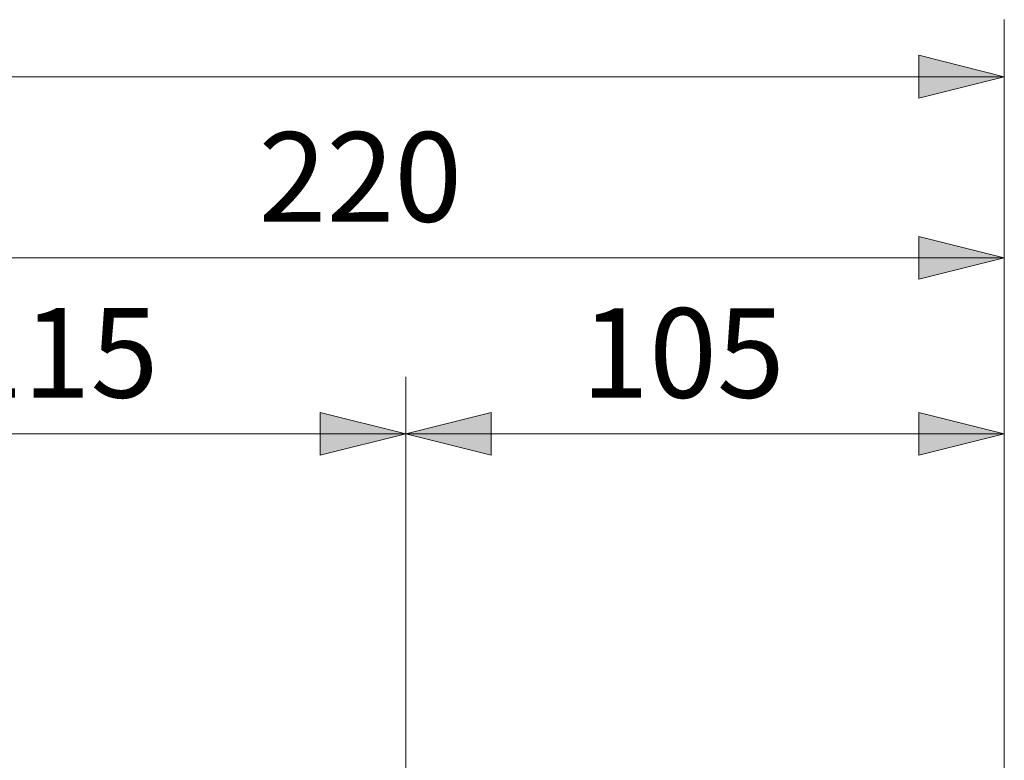
# Model space of a CAD drawing. Units: millimetres. Extents: x 58.1 to 141.9, y 82.5 to 171.5.
# Drawn here: x 82.2 to 94.7, y 161.2 to 170.6 of the extents above; entities that cross this region are included whole.
import ezdxf

# ---------------------------------------------------------------- set-up
doc = ezdxf.new("R2010")
doc.units = ezdxf.units.MM
doc.header["$MEASUREMENT"] = 0
doc.layers.add('DIMENSIONI', color=7, linetype='Continuous', lineweight=0)

# ---------------------------------------------------------------- blocks, each defined once
blk = doc.blocks.new('Block_10')
at = {"layer": 'DIMENSIONI', "true_color": 0x1d1d1b, "transparency": 33554687}
blk.add_hatch(color=250, dxfattribs=at).paths.add_polyline_path([(94.704, 167.612), (93.616, 167.884), (93.616, 167.34), (94.704, 167.612)])
at = {"layer": 'DIMENSIONI', "color": 250, "lineweight": 15, "true_color": 0x1d1d1b}
for p, q in [((94.704, 158.273), (94.704, 168.337)), ((78.749, 167.612), (86.726, 167.612)), ((94.704, 167.612), (86.726, 167.612))]:
    blk.add_line(p, q, dxfattribs=at)
blk.add_lwpolyline([(94.704, 167.612), (93.616, 167.884), (93.616, 167.34), (94.704, 167.612)], dxfattribs=at)
at = {"layer": 'DIMENSIONI', "insert": (85.219, 168.072), "char_height": 0.2, "attachment_point": 7}
blk.add_mtext('\\C250;\\c1776925;\\FArial|b0|i0|c1;\\H1.139388;\\W1.000000;220', dxfattribs=at)
blk = doc.blocks.new('Block_12')
at = {"layer": 'DIMENSIONI', "true_color": 0x1d1d1b, "transparency": 33554687}
for points in [[(87.089, 165.373), (88.177, 165.101), (88.177, 165.645), (87.089, 165.373)], [(94.704, 165.372), (93.616, 165.644), (93.616, 165.101), (94.704, 165.372)]]:
    blk.add_hatch(color=250, dxfattribs=at).paths.add_polyline_path(points)
at = {"layer": 'DIMENSIONI', "color": 250, "lineweight": 15, "true_color": 0x1d1d1b}
for p, q in [((87.089, 160.642), (87.089, 166.098)), ((94.704, 158.273), (94.704, 166.098)), ((87.089, 165.373), (90.897, 165.373)), ((94.704, 165.372), (90.897, 165.373))]:
    blk.add_line(p, q, dxfattribs=at)
for points in [[(87.089, 165.373), (88.177, 165.101), (88.177, 165.645), (87.089, 165.373)], [(94.704, 165.372), (93.616, 165.644), (93.616, 165.101), (94.704, 165.372)]]:
    blk.add_lwpolyline(points, dxfattribs=at)
at = {"layer": 'DIMENSIONI', "insert": (89.323, 165.832), "char_height": 0.2, "attachment_point": 7}
blk.add_mtext('\\C250;\\c1776925;\\FArial|b0|i0|c1;\\H1.139388;\\W1.000000;105', dxfattribs=at)
blk = doc.blocks.new('Block_13')
at = {"layer": 'DIMENSIONI', "true_color": 0x1d1d1b, "transparency": 33554687}
blk.add_hatch(color=250, dxfattribs=at).paths.add_polyline_path([(94.704, 169.917), (93.616, 170.189), (93.616, 169.645), (94.704, 169.917)])
at = {"layer": 'DIMENSIONI', "color": 250, "lineweight": 15, "true_color": 0x1d1d1b}
for p, q in [((94.704, 158.273), (94.704, 170.643)), ((94.704, 169.917), (78.749, 169.917))]:
    blk.add_line(p, q, dxfattribs=at)
blk.add_lwpolyline([(94.704, 169.917), (93.616, 170.189), (93.616, 169.645), (94.704, 169.917)], dxfattribs=at)
blk = doc.blocks.new('Block_26')
at = {"layer": 'DIMENSIONI', "true_color": 0x1d1d1b, "transparency": 33554687}
for points in [[(78.749, 165.373), (79.836, 165.101), (79.836, 165.645), (78.749, 165.373)], [(87.089, 165.373), (86.001, 165.645), (86.001, 165.101), (87.089, 165.373)]]:
    blk.add_hatch(color=250, dxfattribs=at).paths.add_polyline_path(points)
at = {"layer": 'DIMENSIONI', "color": 250, "lineweight": 15, "true_color": 0x1d1d1b}
for p, q in [((78.749, 156.094), (78.749, 166.098)), ((87.089, 160.642), (87.089, 166.098)), ((78.749, 165.373), (82.919, 165.373)), ((87.089, 165.373), (82.919, 165.373))]:
    blk.add_line(p, q, dxfattribs=at)
for points in [[(78.749, 165.373), (79.836, 165.101), (79.836, 165.645), (78.749, 165.373)], [(87.089, 165.373), (86.001, 165.645), (86.001, 165.101), (87.089, 165.373)]]:
    blk.add_lwpolyline(points, dxfattribs=at)
at = {"layer": 'DIMENSIONI', "insert": (81.356, 165.833), "char_height": 0.2, "attachment_point": 7}
blk.add_mtext('\\C250;\\c1776925;\\FArial|b0|i0|c1;\\H1.139388;\\W1.000000;115', dxfattribs=at)

msp = doc.modelspace()

# ---------------------------------------------------------------- block references
at = {"layer": 'DIMENSIONI'}
for name in ['Block_13', 'Block_10', 'Block_26', 'Block_12']:
    msp.add_blockref(name, (0, 0), dxfattribs=at)

doc.saveas('drawing.dxf')
